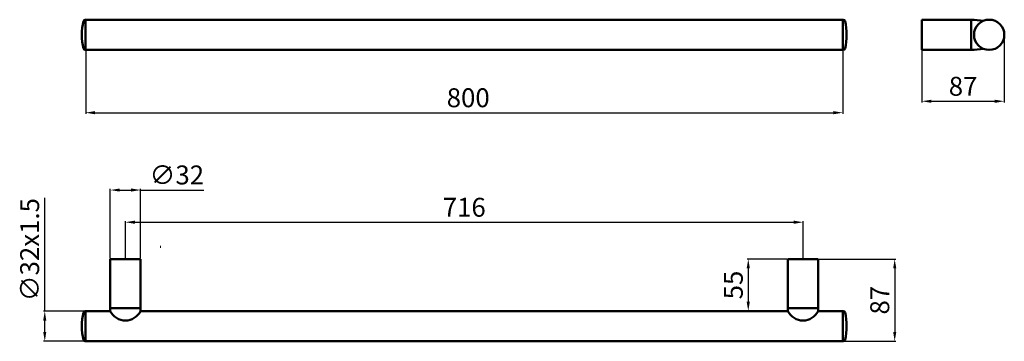
# Model space of a CAD drawing. Units: millimetres. Extents: x -289 to 751, y -251 to 89.
import ezdxf

# ---------------------------------------------------------------- set-up
doc = ezdxf.new("R2010")
doc.units = ezdxf.units.MM
doc.layers.add('Disegno', color=7, linetype='Continuous', lineweight=50)
doc.layers.add('Quote', color=1, linetype='Continuous', lineweight=18)
doc.styles.get("Standard").update_dxf_attribs({"font": 'txt', "height": 20})
doc.dimstyles.new('ISO-25', dxfattribs={"dimtxt": 20, "dimasz": 10, "dimexe": 1.25, "dimexo": 0.625, "dimgap": 3, "dimtad": 1, "dimdsep": 46, "dimtxsty": 'Standard', "dimcen": 2.5, "dimadec": 0, "dimazin": 0, "dimtfac": 1, "dimtmove": 0, "dimatfit": 3, "dimfxl": 1, "dimarcsym": 0})

# ---------------------------------------------------------------- blocks, each defined once
blk = doc.blocks.new('*D2')
at = {"layer": 'Defpoints', "color": 0, "transparency": 16777216}
for p in [(580.4, 72.8), (-219.6, 56.8), (580.4, -9.5)]:
    blk.add_point(p, dxfattribs=at)
at = {"layer": 'Quote', "color": 0, "lineweight": -2, "transparency": 16777216}
for p, q in [((580.4, 72.2), (580.4, -10.7)), ((-219.6, 56.2), (-219.6, -10.7)), ((-209.6, -9.5), (570.4, -9.5))]:
    blk.add_line(p, q, dxfattribs=at)
at = {"layer": 'Quote', "color": 0, "transparency": 16777216}
for points in [[(-209.6, -7.8), (-209.6, -11.2), (-219.6, -9.5)], [(570.4, -7.8), (570.4, -11.2), (580.4, -9.5)]]:
    blk.add_solid(points, dxfattribs=at)
at = {"layer": 'Quote', "color": 0, "transparency": 16777216, "insert": (184.6, 3.7), "char_height": 20, "attachment_point": 5}
blk.add_mtext('800', dxfattribs=at)
blk = doc.blocks.new('*D3')
at = {"layer": 'Defpoints', "color": 0, "transparency": 16777216}
for p in [(-219.6, -219.2), (-262.8, -251.2), (-219.6, -251.2)]:
    blk.add_point(p, dxfattribs=at)
at = {"layer": 'Quote', "color": 0, "lineweight": -2, "transparency": 16777216}
for p, q in [((-262.8, -219.2), (-262.8, -99.4)), ((-220.3, -219.2), (-264.1, -219.2)), ((-262.8, -241.2), (-262.8, -229.2)), ((-220.3, -251.2), (-264.1, -251.2))]:
    blk.add_line(p, q, dxfattribs=at)
at = {"layer": 'Quote', "color": 0, "transparency": 16777216}
for points in [[(-264.5, -229.2), (-261.2, -229.2), (-262.8, -219.2)], [(-264.5, -241.2), (-261.2, -241.2), (-262.8, -251.2)]]:
    blk.add_solid(points, dxfattribs=at)
at = {"layer": 'Quote', "color": 0, "transparency": 16777216, "insert": (-276.2, -154.3), "char_height": 20, "attachment_point": 5, "rotation": 90}
blk.add_mtext('∅32x1.5', dxfattribs=at)
blk = doc.blocks.new('*D6')
at = {"layer": 'Defpoints', "color": 0, "transparency": 16777216}
for p in [(554.4, -164.2), (570.8, -251.2), (635.2, -251.2)]:
    blk.add_point(p, dxfattribs=at)
at = {"layer": 'Quote', "color": 0, "lineweight": -2, "transparency": 16777216}
for p, q in [((555, -164.2), (636.5, -164.2)), ((635.2, -174.2), (635.2, -241.2)), ((571.4, -251.2), (636.5, -251.2))]:
    blk.add_line(p, q, dxfattribs=at)
at = {"layer": 'Quote', "color": 0, "transparency": 16777216}
for points in [[(633.6, -174.2), (636.9, -174.2), (635.2, -164.2)], [(633.6, -241.2), (636.9, -241.2), (635.2, -251.2)]]:
    blk.add_solid(points, dxfattribs=at)
at = {"layer": 'Quote', "color": 0, "transparency": 16777216, "insert": (622, -207.7), "char_height": 20, "attachment_point": 5, "rotation": 90}
blk.add_mtext('87', dxfattribs=at)
blk = doc.blocks.new('*D7')
at = {"layer": 'Defpoints', "color": 0, "transparency": 16777216}
for p in [(538.4, -125.3), (-177.6, -164.2), (538.4, -164.2)]:
    blk.add_point(p, dxfattribs=at)
at = {"layer": 'Quote', "color": 0, "lineweight": -2, "transparency": 16777216}
for p, q in [((-177.6, -163.6), (-177.6, -124)), ((538.4, -163.6), (538.4, -124)), ((-167.6, -125.3), (528.4, -125.3))]:
    blk.add_line(p, q, dxfattribs=at)
at = {"layer": 'Quote', "color": 0, "transparency": 16777216}
for points in [[(-167.6, -123.6), (-167.6, -127), (-177.6, -125.3)], [(528.4, -123.6), (528.4, -127), (538.4, -125.3)]]:
    blk.add_solid(points, dxfattribs=at)
at = {"layer": 'Quote', "color": 0, "transparency": 16777216, "insert": (180.4, -112.1), "char_height": 20, "attachment_point": 5}
blk.add_mtext('716', dxfattribs=at)
blk = doc.blocks.new('*D8')
at = {"layer": 'Defpoints', "color": 0, "transparency": 16777216}
for p in [(522.4, -164.2), (480.5, -219.2), (522.4, -219.2)]:
    blk.add_point(p, dxfattribs=at)
at = {"layer": 'Quote', "color": 0, "lineweight": -2, "transparency": 16777216}
for p, q in [((521.7, -164.2), (479.2, -164.2)), ((480.5, -174.2), (480.5, -209.2)), ((521.7, -219.2), (479.2, -219.2))]:
    blk.add_line(p, q, dxfattribs=at)
at = {"layer": 'Quote', "color": 0, "transparency": 16777216}
for points in [[(478.8, -174.2), (482.2, -174.2), (480.5, -164.2)], [(478.8, -209.2), (482.2, -209.2), (480.5, -219.2)]]:
    blk.add_solid(points, dxfattribs=at)
at = {"layer": 'Quote', "color": 0, "transparency": 16777216, "insert": (467.3, -191.7), "char_height": 20, "attachment_point": 5, "rotation": 90}
blk.add_mtext('55', dxfattribs=at)
blk = doc.blocks.new('*D9')
at = {"layer": 'Defpoints', "color": 0, "transparency": 16777216}
for p in [(-161.6, -91.3), (-193.6, -164.2), (-161.6, -164.2)]:
    blk.add_point(p, dxfattribs=at)
at = {"layer": 'Quote', "color": 0, "lineweight": -2, "transparency": 16777216}
for p, q in [((-193.6, -163.6), (-193.6, -90)), ((-183.6, -91.3), (-171.6, -91.3)), ((-161.6, -163.6), (-161.6, -90)), ((-161.6, -91.3), (-94.9, -91.3))]:
    blk.add_line(p, q, dxfattribs=at)
at = {"layer": 'Quote', "color": 0, "transparency": 16777216}
for points in [[(-183.6, -89.6), (-183.6, -92.9), (-193.6, -91.3)], [(-171.6, -89.6), (-171.6, -92.9), (-161.6, -91.3)]]:
    blk.add_solid(points, dxfattribs=at)
at = {"layer": 'Quote', "color": 0, "transparency": 16777216, "insert": (-123.3, -77.9), "char_height": 20, "attachment_point": 5}
blk.add_mtext('∅32', dxfattribs=at)
blk = doc.blocks.new('*D10')
at = {"layer": 'Defpoints', "color": 0, "transparency": 16777216}
for p in [(664, 72.8), (751, 72.8), (751, 2.6)]:
    blk.add_point(p, dxfattribs=at)
at = {"layer": 'Quote', "color": 0, "lineweight": -2, "transparency": 16777216}
for p, q in [((664, 72.2), (664, 1.3)), ((751, 72.2), (751, 1.3)), ((674, 2.6), (741, 2.6))]:
    blk.add_line(p, q, dxfattribs=at)
at = {"layer": 'Quote', "color": 0, "transparency": 16777216}
for points in [[(674, 4.2), (674, 0.9), (664, 2.6)], [(741, 4.2), (741, 0.9), (751, 2.6)]]:
    blk.add_solid(points, dxfattribs=at)
at = {"layer": 'Quote', "color": 0, "transparency": 16777216, "insert": (707.5, 15.8), "char_height": 20, "attachment_point": 5}
blk.add_mtext('87', dxfattribs=at)

msp = doc.modelspace()

# ---------------------------------------------------------------- linework, layer by layer
at = {"layer": 'Disegno'}
for p, q in [((-220.061, 88.819), (580.788, 88.819)), ((-219.637, 88.819), (-219.637, 56.819)), ((-219.637, 88.819), (-219.637, 56.819)), ((-219.637, 88.819), (-219.637, 56.819)), ((-219.637, 88.819), (-219.637, 56.819)), ((580.363, 88.819), (580.363, 56.819)), ((664.03, 88.819), (664.03, 56.819)), ((664.03, 88.819), (719.03, 88.819)), ((716.03, 88.819), (716.03, 56.819)), ((719.03, 88.819), (729.03, 87.652)), ((-220.061, 56.819), (580.788, 56.819)), ((664.03, 56.819), (719.03, 56.819)), ((719.03, 56.819), (729.03, 57.987)), ((-140.737, -151.189), (-140.137, -151.189)), ((-193.635, -164.189), (-193.637, -219.189)), ((-193.637, -164.189), (-161.637, -164.189)), ((-161.636, -164.189), (-161.637, -219.189)), ((522.363, -164.189), (522.363, -219.189)), ((554.363, -164.189), (522.363, -164.189)), ((554.363, -164.189), (554.363, -219.189)), ((-193.637, -216.189), (-161.637, -216.189)), ((554.363, -216.189), (522.363, -216.189)), ((-220.061, -219.189), (-193.637, -219.189)), ((-219.637, -219.189), (-219.637, -251.189)), ((-219.637, -219.189), (-219.637, -251.189)), ((-161.637, -219.181), (522.363, -219.189)), ((554.363, -219.189), (580.788, -219.189)), ((580.363, -219.189), (580.363, -251.189)), ((-220.061, -251.189), (580.788, -251.189))]:
    msp.add_line(p, q, dxfattribs=at)
msp.add_circle((735.03, 72.819), 16, dxfattribs=at)
for centre, radius, start, end in [((-158.637, 72.819), 65, 167.160412, 192.839588), ((-220.061, 86.819), 2, 90, 167.160412), ((580.788, 86.819), 2, 12.839588, 90), ((519.363, 72.819), 65, 347.160412, 12.839588), ((-220.061, 58.819), 2, 192.839588, 270), ((580.788, 58.819), 2, 270, 347.160412), ((-158.637, -235.189), 65, 167.160412, 192.839588), ((-220.061, -221.189), 2, 90, 167.160412), ((-177.637, -211.389), 17.8, 205.989234, 334.010766), ((538.363, -211.389), 17.8, 205.989234, 334.010766), ((580.788, -221.189), 2, 12.839588, 90), ((519.363, -235.189), 65, 347.160412, 12.839588), ((-220.061, -249.189), 2, 192.839588, 270), ((580.788, -249.189), 2, 270, 347.160412)]:
    msp.add_arc(centre, radius, start, end, dxfattribs=at)

# ---------------------------------------------------------------- dimensions: what is measured, and where the dimension line sits
at = {"layer": 'Quote'}
dim = msp.add_linear_dim(base=(580.363, -9.486), p1=(-219.637, 56.819), p2=(580.363, 72.819), dimstyle='ISO-25', dxfattribs=at)
dim.commit()
dim.dimension.update_dxf_attribs({"geometry": '*D2', "text_midpoint": (184.647, -9.486), "dimtype": 160})
for base, p1, p2, picture, middle in [((751.03, 2.582), (664.03, 72.819), (751.03, 72.819), '*D10', (707.53, 15.8)), ((538.363, -125.297), (-177.637, -164.189), (538.363, -164.189), '*D7', (180.363, -112.079))]:
    dim = msp.add_linear_dim(base=base, p1=p1, p2=p2, dimstyle='ISO-25', dxfattribs=at)
    dim.commit()
    dim.dimension.update_dxf_attribs({"geometry": picture, "text_midpoint": middle})
dim = msp.add_linear_dim(base=(-161.636, -91.25), p1=(-193.635, -164.189), p2=(-161.636, -164.19), text='∅32', dimstyle='ISO-25', dxfattribs=at)
dim.commit()
dim.dimension.update_dxf_attribs({"geometry": '*D9', "text_midpoint": (-123.281, -77.882)})
dim = msp.add_linear_dim(base=(-262.823, -251.189), p1=(-219.637, -219.189), p2=(-219.637, -251.189), angle=90, text='∅32x1.5', dimstyle='ISO-25', dxfattribs=at)
dim.commit()
dim.dimension.update_dxf_attribs({"geometry": '*D3', "text_midpoint": (-262.823, -154.273), "dimtype": 160})
for base, p1, p2, picture, middle in [((480.497, -219.189), (522.363, -164.189), (522.363, -219.189), '*D8', (467.326, -191.689)), ((635.248, -251.189), (554.363, -164.189), (570.75, -251.189), '*D6', (622.03, -207.689))]:
    dim = msp.add_linear_dim(base=base, p1=p1, p2=p2, angle=90, dimstyle='ISO-25', dxfattribs=at)
    dim.commit()
    dim.dimension.update_dxf_attribs({"geometry": picture, "text_midpoint": middle})

doc.saveas('drawing.dxf')
